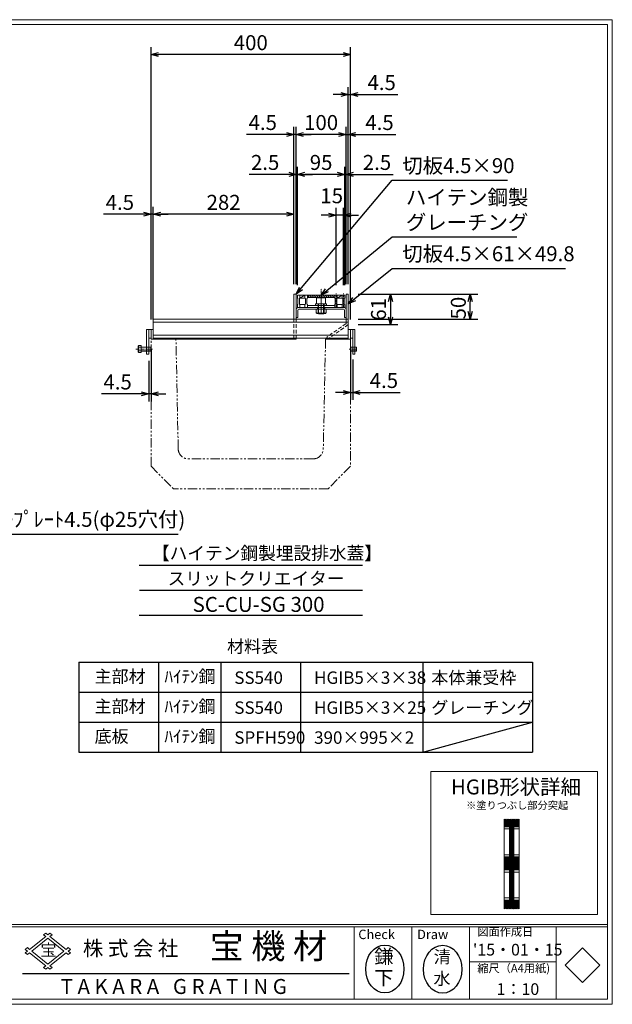
# Model space of a CAD drawing. Units: millimetres. Extents: x 24613 to 27403, y -30800 to -28826.
# Drawn here: x 26215 to 27403, y -30800 to -28826 of the extents above; entities that cross this region are included whole.
import ezdxf

# ---------------------------------------------------------------- set-up
doc = ezdxf.new("R2010")
doc.units = ezdxf.units.MM
for name, pattern in [('CENTER', [10, 6.25, -1.25, 1.25, -1.25]), ('DASHED', [3.75, 2.5, -1.25]), ('HIDDEN', [9.525, 6.35, -3.175]), ('PHANTOM', [12.5, 6.25, -1.25, 1.25, -1.25, 1.25, -1.25])]:
    doc.linetypes.add(name, pattern=pattern)
for name, color, linetype, lineweight in [('エンボス', 4, 'Continuous', 5), ('中心線', 1, 'CENTER', 9), ('受け枠', 3, 'Continuous', 9), ('寸法線', 2, 'Continuous', 9), ('本体', 7, 'Continuous', 13), ('枠寸法', 31, 'Continuous', 9), ('補助線', 6, 'Continuous', 9)]:
    doc.layers.add(name, color=color, linetype=linetype, lineweight=lineweight)
doc.layers.add('外枠', color=7, linetype='Continuous')
doc.dimstyles.new('ISO-25', dxfattribs={"dimscale": 10, "dimtxt": 3, "dimasz": 1.5, "dimexe": 1.5, "dimexo": 2, "dimgap": 0.5, "dimtad": 1, "dimdsep": 46, "dimtxsty": 'Standard', "dimblk": 'OPEN30', "dimcen": 2.5, "dimadec": 0, "dimazin": 0, "dimtfac": 1, "dimtmove": 0, "dimatfit": 0, "dimldrblk": 'OPEN30', "dimfxl": 1, "dimarcsym": 0})
pattern_1 = [(45, (-292.3178, -97.7998), (-1.122532, 1.122532), [])]

# ---------------------------------------------------------------- blocks, each defined once
blk = doc.blocks.new('_Open30')
at = {"color": 0, "linetype": 'ByBlock', "lineweight": -2}
for p, q in [((-1, 0.27), (0, 0)), ((0, 0), (-1, -0.27)), ((0, 0), (-1, 0))]:
    blk.add_line(p, q, dxfattribs=at)
blk = doc.blocks.new('*D176')
at = {"layer": 'Defpoints', "color": 0, "ltscale": 3}
for p in [(26873.6, -29376.4), (27118.1, -29376.4), (26873.6, -29426.4)]:
    blk.add_point(p, dxfattribs=at)
at = {"layer": '枠寸法', "color": 0, "lineweight": -2, "ltscale": 3}
for p, q in [((26893.6, -29376.4), (27133.1, -29376.4)), ((27118.1, -29411.4), (27118.1, -29391.4)), ((26893.6, -29426.4), (27133.1, -29426.4))]:
    blk.add_line(p, q, dxfattribs=at)
at = {"layer": '枠寸法', "color": 0, "lineweight": -2, "ltscale": 3, "xscale": 15, "yscale": 15, "zscale": 15}
for p, rotation in [((27118.1, -29376.4), 90), ((27118.1, -29426.4), 270)]:
    blk.add_blockref('_Open30', p, dxfattribs=dict(at, rotation=rotation))
at = {"layer": '枠寸法', "color": 0, "ltscale": 3, "insert": (27098.1, -29404.4), "char_height": 30, "attachment_point": 5, "rotation": 90}
blk.add_mtext('50', dxfattribs=at)
blk = doc.blocks.new('*D177')
at = {"layer": 'Defpoints', "color": 0, "ltscale": 3}
for p in [(26873.6, -29056.4), (26869.1, -29376.4), (26873.6, -29376.4)]:
    blk.add_point(p, dxfattribs=at)
at = {"layer": '枠寸法', "color": 0, "lineweight": -2, "ltscale": 3}
for p, q in [((26869.1, -29356.4), (26869.1, -29041.4)), ((26873.6, -29356.4), (26873.6, -29041.4)), ((26854.1, -29056.4), (26839.1, -29056.4)), ((26869.1, -29056.4), (26873.6, -29056.4)), ((26888.6, -29056.4), (26968.7, -29056.4))]:
    blk.add_line(p, q, dxfattribs=at)
at = {"layer": '枠寸法', "color": 0, "lineweight": -2, "ltscale": 3, "xscale": 15, "yscale": 15, "zscale": 15}
blk.add_blockref('_Open30', (26869.1, -29056.4), dxfattribs=at)
at = {"layer": '枠寸法', "color": 0, "lineweight": -2, "ltscale": 3, "xscale": 15, "yscale": 15, "zscale": 15, "rotation": 180}
blk.add_blockref('_Open30', (26873.6, -29056.4), dxfattribs=at)
at = {"layer": '枠寸法', "color": 0, "ltscale": 3, "insert": (26936.2, -29036.4), "char_height": 30, "attachment_point": 5}
blk.add_mtext('4.5', dxfattribs=at)
blk = doc.blocks.new('*D178')
at = {"layer": 'Defpoints', "color": 0, "ltscale": 3}
for p in [(26478.1, -28896.4), (26478.1, -29447.4), (26878.1, -29447.4)]:
    blk.add_point(p, dxfattribs=at)
at = {"layer": '枠寸法', "color": 0, "lineweight": -2, "ltscale": 3}
for p, q in [((26478.1, -29427.4), (26478.1, -28881.4)), ((26878.1, -29427.4), (26878.1, -28881.4)), ((26863.1, -28896.4), (26493.1, -28896.4))]:
    blk.add_line(p, q, dxfattribs=at)
at = {"layer": '枠寸法', "color": 0, "lineweight": -2, "ltscale": 3, "xscale": 15, "yscale": 15, "zscale": 15, "rotation": 180}
blk.add_blockref('_Open30', (26478.1, -28896.4), dxfattribs=at)
at = {"layer": '枠寸法', "color": 0, "lineweight": -2, "ltscale": 3, "xscale": 15, "yscale": 15, "zscale": 15}
blk.add_blockref('_Open30', (26878.1, -28896.4), dxfattribs=at)
at = {"layer": '枠寸法', "color": 0, "ltscale": 3, "insert": (26678.1, -28876.4), "char_height": 30, "attachment_point": 5}
blk.add_mtext('400', dxfattribs=at)
blk = doc.blocks.new('*D171')
at = {"layer": 'Defpoints', "color": 0, "ltscale": 3}
for p in [(26478.1, -29466.4), (26473.6, -29490.4), (26473.6, -29576.4)]:
    blk.add_point(p, dxfattribs=at)
at = {"layer": '枠寸法', "color": 0, "lineweight": -2, "ltscale": 3}
for p, q in [((26478.1, -29486.4), (26478.1, -29591.4)), ((26473.6, -29510.4), (26473.6, -29591.4)), ((26458.6, -29576.4), (26378.6, -29576.4)), ((26478.1, -29576.4), (26473.6, -29576.4)), ((26493.1, -29576.4), (26508.1, -29576.4))]:
    blk.add_line(p, q, dxfattribs=at)
at = {"layer": '枠寸法', "color": 0, "lineweight": -2, "ltscale": 3, "xscale": 15, "yscale": 15, "zscale": 15}
blk.add_blockref('_Open30', (26473.6, -29576.4), dxfattribs=at)
at = {"layer": '枠寸法', "color": 0, "lineweight": -2, "ltscale": 3, "xscale": 15, "yscale": 15, "zscale": 15, "rotation": 180}
blk.add_blockref('_Open30', (26478.1, -29576.4), dxfattribs=at)
at = {"layer": '枠寸法', "color": 0, "ltscale": 3, "insert": (26411.1, -29556.4), "char_height": 30, "attachment_point": 5}
blk.add_mtext('4.5', dxfattribs=at)
blk = doc.blocks.new('*D172')
at = {"layer": 'Defpoints', "color": 0, "ltscale": 3}
for p in [(26878.1, -29468.4), (26882.6, -29487.4), (26882.6, -29573.4)]:
    blk.add_point(p, dxfattribs=at)
at = {"layer": '枠寸法', "color": 0, "lineweight": -2, "ltscale": 3}
for p, q in [((26878.1, -29488.4), (26878.1, -29588.4)), ((26882.6, -29507.4), (26882.6, -29588.4)), ((26863.1, -29573.4), (26848.1, -29573.4)), ((26878.1, -29573.4), (26882.6, -29573.4)), ((26897.6, -29573.4), (26977.5, -29573.4))]:
    blk.add_line(p, q, dxfattribs=at)
at = {"layer": '枠寸法', "color": 0, "lineweight": -2, "ltscale": 3, "xscale": 15, "yscale": 15, "zscale": 15}
blk.add_blockref('_Open30', (26878.1, -29573.4), dxfattribs=at)
at = {"layer": '枠寸法', "color": 0, "lineweight": -2, "ltscale": 3, "xscale": 15, "yscale": 15, "zscale": 15, "rotation": 180}
blk.add_blockref('_Open30', (26882.6, -29573.4), dxfattribs=at)
at = {"layer": '枠寸法', "color": 0, "ltscale": 3, "insert": (26945, -29553.4), "char_height": 30, "attachment_point": 5}
blk.add_mtext('4.5', dxfattribs=at)
blk = doc.blocks.new('*D164')
at = {"layer": 'Defpoints', "color": 0, "ltscale": 3}
for p in [(26482.6, -29216.4), (26764.6, -29376.4), (26482.6, -29426.4)]:
    blk.add_point(p, dxfattribs=at)
at = {"layer": '枠寸法', "color": 0, "lineweight": -2, "ltscale": 3}
for p, q in [((26482.6, -29406.4), (26482.6, -29201.4)), ((26764.6, -29356.4), (26764.6, -29201.4)), ((26749.6, -29216.4), (26497.6, -29216.4))]:
    blk.add_line(p, q, dxfattribs=at)
at = {"layer": '枠寸法', "color": 0, "lineweight": -2, "ltscale": 3, "xscale": 15, "yscale": 15, "zscale": 15, "rotation": 180}
blk.add_blockref('_Open30', (26482.6, -29216.4), dxfattribs=at)
at = {"layer": '枠寸法', "color": 0, "lineweight": -2, "ltscale": 3, "xscale": 15, "yscale": 15, "zscale": 15}
blk.add_blockref('_Open30', (26764.6, -29216.4), dxfattribs=at)
at = {"layer": '枠寸法', "color": 0, "ltscale": 3, "insert": (26623.6, -29196.4), "char_height": 30, "attachment_point": 5}
blk.add_mtext('282', dxfattribs=at)
blk = doc.blocks.new('*D165')
at = {"layer": 'Defpoints', "color": 0, "ltscale": 3}
for p in [(26878.1, -28976.4), (26873.6, -29376.4), (26878.1, -29447.4)]:
    blk.add_point(p, dxfattribs=at)
at = {"layer": '枠寸法', "color": 0, "lineweight": -2, "ltscale": 3}
for p, q in [((26873.6, -29356.4), (26873.6, -28961.4)), ((26878.1, -29427.4), (26878.1, -28961.4)), ((26858.6, -28976.4), (26843.6, -28976.4)), ((26873.6, -28976.4), (26878.1, -28976.4)), ((26893.1, -28976.4), (26973, -28976.4))]:
    blk.add_line(p, q, dxfattribs=at)
at = {"layer": '枠寸法', "color": 0, "lineweight": -2, "ltscale": 3, "xscale": 15, "yscale": 15, "zscale": 15}
blk.add_blockref('_Open30', (26873.6, -28976.4), dxfattribs=at)
at = {"layer": '枠寸法', "color": 0, "lineweight": -2, "ltscale": 3, "xscale": 15, "yscale": 15, "zscale": 15, "rotation": 180}
blk.add_blockref('_Open30', (26878.1, -28976.4), dxfattribs=at)
at = {"layer": '枠寸法', "color": 0, "ltscale": 3, "insert": (26940.5, -28956.4), "char_height": 30, "attachment_point": 5}
blk.add_mtext('4.5', dxfattribs=at)
blk = doc.blocks.new('清水')
at = {"layer": '外枠', "linetype": 'Continuous'}
blk.add_ellipse((62, -85), major_axis=(0, -48.1), ratio=0.8, dxfattribs=at)
at = {"layer": '外枠', "linetype": 'Continuous', "char_height": 25, "attachment_point": 1}
for s, insert, width in [('{\\fHG正楷書体-PRO|b0|i0|c128|p65;清}', (44, -47.7), 37.861), ('{\\fHG正楷書体-PRO|b0|i0|c128|p65;水}', (43.6, -91.3), 38.034)]:
    blk.add_mtext(s, dxfattribs=dict(at, insert=insert, width=width))
blk = doc.blocks.new('鎌下')
at = {"layer": '外枠', "linetype": 'Continuous'}
blk.add_ellipse((61.7, -84.6), major_axis=(0, -47.9), ratio=0.8, dxfattribs=at)
at = {"layer": '外枠', "linetype": 'Continuous', "char_height": 28.175, "width": 43.853, "attachment_point": 1}
for s, insert in [('{\\fHGSeikaishotaiPRO|b0|i0|c128|p65;鎌}', (40.6, -45.6)), ('{\\fHGSeikaishotaiPRO|b0|i0|c128|p65;下}', (40.6, -88.1))]:
    blk.add_mtext(s, dxfattribs=dict(at, insert=insert))
blk = doc.blocks.new('*D208')
at = {"layer": 'Defpoints', "color": 0, "ltscale": 3}
for p in [(26764.6, -29056.4), (26764.6, -29376.4), (26769.1, -29376.4)]:
    blk.add_point(p, dxfattribs=at)
at = {"layer": '枠寸法', "color": 0, "lineweight": -2, "ltscale": 3}
for p, q in [((26764.6, -29356.4), (26764.6, -29041.4)), ((26769.1, -29356.4), (26769.1, -29041.4)), ((26749.6, -29056.4), (26669.6, -29056.4)), ((26769.1, -29056.4), (26764.6, -29056.4)), ((26784.1, -29056.4), (26799.1, -29056.4))]:
    blk.add_line(p, q, dxfattribs=at)
at = {"layer": '枠寸法', "color": 0, "lineweight": -2, "ltscale": 3, "xscale": 15, "yscale": 15, "zscale": 15}
blk.add_blockref('_Open30', (26764.6, -29056.4), dxfattribs=at)
at = {"layer": '枠寸法', "color": 0, "lineweight": -2, "ltscale": 3, "xscale": 15, "yscale": 15, "zscale": 15, "rotation": 180}
blk.add_blockref('_Open30', (26769.1, -29056.4), dxfattribs=at)
at = {"layer": '枠寸法', "color": 0, "ltscale": 3, "insert": (26702.1, -29036.4), "char_height": 30, "attachment_point": 5}
blk.add_mtext('4.5', dxfattribs=at)
blk = doc.blocks.new('*D212')
at = {"layer": 'Defpoints', "color": 0, "ltscale": 3}
for p in [(26769.1, -29056.4), (26769.1, -29376.4), (26869.1, -29376.4)]:
    blk.add_point(p, dxfattribs=at)
at = {"layer": '枠寸法', "color": 0, "lineweight": -2, "ltscale": 3}
for p, q in [((26769.1, -29356.4), (26769.1, -29041.4)), ((26869.1, -29356.4), (26869.1, -29041.4)), ((26854.1, -29056.4), (26784.1, -29056.4))]:
    blk.add_line(p, q, dxfattribs=at)
at = {"layer": '枠寸法', "color": 0, "lineweight": -2, "ltscale": 3, "xscale": 15, "yscale": 15, "zscale": 15, "rotation": 180}
blk.add_blockref('_Open30', (26769.1, -29056.4), dxfattribs=at)
at = {"layer": '枠寸法', "color": 0, "lineweight": -2, "ltscale": 3, "xscale": 15, "yscale": 15, "zscale": 15}
blk.add_blockref('_Open30', (26869.1, -29056.4), dxfattribs=at)
at = {"layer": '枠寸法', "color": 0, "ltscale": 3, "insert": (26819.1, -29036.4), "char_height": 30, "attachment_point": 5}
blk.add_mtext('100', dxfattribs=at)
blk = doc.blocks.new('*D209')
at = {"layer": 'Defpoints', "color": 0, "linetype": 'Continuous'}
for p in [(26771.6, -29136.4), (26771.6, -29378.4), (26866.6, -29378.4)]:
    blk.add_point(p, dxfattribs=at)
at = {"layer": '寸法線', "color": 0, "linetype": 'Continuous', "lineweight": -2}
for p, q in [((26771.6, -29358.4), (26771.6, -29121.4)), ((26866.6, -29358.4), (26866.6, -29121.4)), ((26851.6, -29136.4), (26786.6, -29136.4))]:
    blk.add_line(p, q, dxfattribs=at)
at = {"layer": '寸法線', "color": 0, "linetype": 'Continuous', "lineweight": -2, "xscale": 15, "yscale": 15, "zscale": 15, "rotation": 180}
blk.add_blockref('_Open30', (26771.6, -29136.4), dxfattribs=at)
at = {"layer": '寸法線', "color": 0, "linetype": 'Continuous', "lineweight": -2, "xscale": 15, "yscale": 15, "zscale": 15}
blk.add_blockref('_Open30', (26866.6, -29136.4), dxfattribs=at)
at = {"layer": '寸法線', "color": 0, "linetype": 'Continuous', "insert": (26819.1, -29116.4), "char_height": 30, "attachment_point": 5}
blk.add_mtext('95', dxfattribs=at)
blk = doc.blocks.new('*D210')
at = {"layer": 'Defpoints', "color": 0, "linetype": 'Continuous'}
for p in [(26849.1, -29218.4), (26849.1, -29378.4), (26864.1, -29378.4)]:
    blk.add_point(p, dxfattribs=at)
at = {"layer": '寸法線', "color": 0, "linetype": 'Continuous', "lineweight": -2}
for p, q in [((26849.1, -29358.4), (26849.1, -29203.4)), ((26864.1, -29358.4), (26864.1, -29203.4)), ((26834.1, -29218.4), (26819.1, -29218.4)), ((26864.1, -29218.4), (26849.1, -29218.4)), ((26879.1, -29218.4), (26894.1, -29218.4))]:
    blk.add_line(p, q, dxfattribs=at)
at = {"layer": '寸法線', "color": 0, "linetype": 'Continuous', "lineweight": -2, "xscale": 15, "yscale": 15, "zscale": 15}
blk.add_blockref('_Open30', (26849.1, -29218.4), dxfattribs=at)
at = {"layer": '寸法線', "color": 0, "linetype": 'Continuous', "lineweight": -2, "xscale": 15, "yscale": 15, "zscale": 15, "rotation": 180}
blk.add_blockref('_Open30', (26864.1, -29218.4), dxfattribs=at)
at = {"layer": '寸法線', "color": 0, "linetype": 'Continuous', "insert": (26840.3, -29183.2), "char_height": 30, "attachment_point": 5}
blk.add_mtext('15', dxfattribs=at)
blk = doc.blocks.new('*D211')
at = {"layer": 'Defpoints', "color": 0, "ltscale": 3}
for p in [(26769.1, -29136.4), (26769.1, -29376.4), (26771.6, -29378.4)]:
    blk.add_point(p, dxfattribs=at)
at = {"layer": '枠寸法', "color": 0, "lineweight": -2, "ltscale": 3}
for p, q in [((26769.1, -29356.4), (26769.1, -29121.4)), ((26771.6, -29358.4), (26771.6, -29121.4)), ((26754.1, -29136.4), (26674.7, -29136.4)), ((26771.6, -29136.4), (26769.1, -29136.4)), ((26786.6, -29136.4), (26801.6, -29136.4))]:
    blk.add_line(p, q, dxfattribs=at)
at = {"layer": '枠寸法', "color": 0, "lineweight": -2, "ltscale": 3, "xscale": 15, "yscale": 15, "zscale": 15}
blk.add_blockref('_Open30', (26769.1, -29136.4), dxfattribs=at)
at = {"layer": '枠寸法', "color": 0, "lineweight": -2, "ltscale": 3, "xscale": 15, "yscale": 15, "zscale": 15, "rotation": 180}
blk.add_blockref('_Open30', (26771.6, -29136.4), dxfattribs=at)
at = {"layer": '枠寸法', "color": 0, "ltscale": 3, "insert": (26706.9, -29116.4), "char_height": 30, "attachment_point": 5}
blk.add_mtext('2.5', dxfattribs=at)
blk = doc.blocks.new('*D214')
at = {"layer": 'Defpoints', "color": 0, "ltscale": 3}
for p in [(26869.1, -29136.4), (26866.6, -29378.4), (26869.1, -29376.4)]:
    blk.add_point(p, dxfattribs=at)
at = {"layer": '枠寸法', "color": 0, "lineweight": -2, "ltscale": 3}
for p, q in [((26866.6, -29358.4), (26866.6, -29121.4)), ((26869.1, -29356.4), (26869.1, -29121.4)), ((26851.6, -29136.4), (26836.6, -29136.4)), ((26866.6, -29136.4), (26869.1, -29136.4)), ((26884.1, -29136.4), (26963.4, -29136.4))]:
    blk.add_line(p, q, dxfattribs=at)
at = {"layer": '枠寸法', "color": 0, "lineweight": -2, "ltscale": 3, "xscale": 15, "yscale": 15, "zscale": 15}
blk.add_blockref('_Open30', (26866.6, -29136.4), dxfattribs=at)
at = {"layer": '枠寸法', "color": 0, "lineweight": -2, "ltscale": 3, "xscale": 15, "yscale": 15, "zscale": 15, "rotation": 180}
blk.add_blockref('_Open30', (26869.1, -29136.4), dxfattribs=at)
at = {"layer": '枠寸法', "color": 0, "ltscale": 3, "insert": (26931.2, -29116.4), "char_height": 30, "attachment_point": 5}
blk.add_mtext('2.5', dxfattribs=at)
blk = doc.blocks.new('HGIB詳細(ﾊｲﾃﾝ)')
at = {"layer": 'エンボス', "linetype": 'Continuous'}
h = blk.add_hatch(dxfattribs=at)
h.set_pattern_fill('ANSI31', color=256, scale=0.5, style=0)
h.set_pattern_definition(pattern_1)
h.paths.add_polyline_path([(-176.9, 191.2), (-187.7, 191.2), (-187.7, 175.7), (-176.9, 175.7)])
h.paths.add_polyline_path([(-157.5, 191.2), (-168.3, 191.2), (-168.3, 175.7), (-157.5, 175.7)])
h.paths.add_polyline_path([(-157.5, 115.2), (-168.3, 115.2), (-168.3, 89.3), (-157.5, 89.3)])
h.paths.add_polyline_path([(-176.9, 115.2), (-187.7, 115.2), (-187.7, 89.3), (-176.9, 89.3)])
h.paths.add_polyline_path([(-176.9, 28.8), (-187.7, 28.8), (-187.7, 11.2), (-176.9, 11.2)])
h.paths.add_polyline_path([(-157.5, 28.8), (-168.3, 28.8), (-168.3, 11.2), (-157.5, 11.2)])
h = blk.add_hatch(dxfattribs=at)
h.set_pattern_fill('ANSI31', color=256, scale=0.5, style=0)
h.set_pattern_definition(pattern_1)
h.paths.add_polyline_path([(-168.3, 191.2), (-176.9, 191.2), (-176.9, 11.2), (-168.3, 11.2)])
at = {"layer": 'エンボス', "lineweight": 0}
for p, q in [((-187.7, 191.2), (-187.7, 11.2)), ((-157.5, 191.2), (-157.5, 11.2))]:
    blk.add_line(p, q, dxfattribs=at)
at = {"layer": 'エンボス', "linetype": 'Continuous'}
for p, q in [((-176.9, 191.2), (-176.9, 11.2)), ((-168.3, 191.2), (-168.3, 11.2)), ((-187.7, 175.7), (-176.9, 175.7)), ((-187.7, 171.4), (-176.9, 171.4)), ((-168.3, 175.7), (-157.5, 175.7)), ((-168.3, 171.4), (-157.5, 171.4)), ((-187.7, 119.5), (-176.9, 119.5)), ((-168.3, 119.5), (-157.5, 119.5)), ((-187.7, 115.2), (-176.9, 115.2)), ((-168.3, 115.2), (-157.5, 115.2)), ((-187.7, 89.3), (-176.9, 89.3)), ((-187.7, 85), (-176.9, 85)), ((-168.3, 89.3), (-157.5, 89.3)), ((-168.3, 85), (-157.5, 85)), ((-187.7, 33.1), (-176.9, 33.1)), ((-187.7, 28.8), (-176.9, 28.8)), ((-168.3, 33.1), (-157.5, 33.1)), ((-168.3, 28.8), (-157.5, 28.8))]:
    blk.add_line(p, q, dxfattribs=at)
blk.add_lwpolyline([(-334.3, 286.2), (0, 286.2), (0, 0), (-334.3, 0)], close=True, dxfattribs=at)
blk.add_text('HGIB形状詳細', height=30, dxfattribs=at).set_placement((-294.1, 240.5))
at = {"layer": 'エンボス', "linetype": 'Continuous', "insert": (-263.8, 226.3), "char_height": 15, "width": 256.247, "attachment_point": 1}
blk.add_mtext('※塗りつぶし部分突起', dxfattribs=at)
blk = doc.blocks.new('*D336')
at = {"layer": 'Defpoints', "color": 0, "ltscale": 3}
for p in [(26873.6, -29376.4), (26873.6, -29437.4), (26958.1, -29437.4)]:
    blk.add_point(p, dxfattribs=at)
at = {"layer": '受け枠', "color": 0, "lineweight": -2, "ltscale": 3}
for p, q in [((26893.6, -29376.4), (26973.1, -29376.4)), ((26958.1, -29391.4), (26958.1, -29422.4)), ((26893.6, -29437.4), (26973.1, -29437.4))]:
    blk.add_line(p, q, dxfattribs=at)
at = {"layer": '受け枠', "color": 0, "lineweight": -2, "ltscale": 3, "xscale": 15, "yscale": 15, "zscale": 15}
for p, rotation in [((26958.1, -29376.4), 90), ((26958.1, -29437.4), 270)]:
    blk.add_blockref('_Open30', p, dxfattribs=dict(at, rotation=rotation))
at = {"layer": '受け枠', "color": 0, "ltscale": 3, "insert": (26938.1, -29406.9), "char_height": 30, "attachment_point": 5, "rotation": 90}
blk.add_mtext('61', dxfattribs=at)
blk = doc.blocks.new('*D346')
at = {"layer": 'Defpoints', "color": 0, "ltscale": 3}
for p in [(26478.1, -29216.4), (26478.1, -29447.4), (26482.6, -29447.4)]:
    blk.add_point(p, dxfattribs=at)
at = {"layer": '寸法線', "color": 0, "lineweight": -2, "ltscale": 3}
for p, q in [((26478.1, -29427.4), (26478.1, -29201.4)), ((26482.6, -29427.4), (26482.6, -29201.4)), ((26463.1, -29216.4), (26383.1, -29216.4)), ((26482.6, -29216.4), (26478.1, -29216.4)), ((26497.6, -29216.4), (26512.6, -29216.4))]:
    blk.add_line(p, q, dxfattribs=at)
at = {"layer": '寸法線', "color": 0, "lineweight": -2, "ltscale": 3, "xscale": 15, "yscale": 15, "zscale": 15}
blk.add_blockref('_Open30', (26478.1, -29216.4), dxfattribs=at)
at = {"layer": '寸法線', "color": 0, "lineweight": -2, "ltscale": 3, "xscale": 15, "yscale": 15, "zscale": 15, "rotation": 180}
blk.add_blockref('_Open30', (26482.6, -29216.4), dxfattribs=at)
at = {"layer": '寸法線', "color": 0, "ltscale": 3, "insert": (26415.6, -29196.4), "char_height": 30, "attachment_point": 5}
blk.add_mtext('4.5', dxfattribs=at)

msp = doc.modelspace()

# ---------------------------------------------------------------- hatches: boundary and pattern name
at = {"layer": '寸法線', "ltscale": 3}
h = msp.add_hatch(dxfattribs=at)
h.set_pattern_fill('ANSI31', color=256, angle=-90, style=0)
h.set_pattern_definition([(315, (22086.9313, -35194.5524), (2.245064, 2.245064), [])])
h.paths.add_polyline_path([(26819.051, -29382.945), (26819.051, -29378.445), (26791.551, -29378.445), (26791.551, -29382.945)])
h.paths.add_polyline_path([(26819.051, -29378.445), (26819.051, -29382.945), (26846.551, -29382.945), (26846.551, -29378.445)])

# ---------------------------------------------------------------- linework, layer by layer
at = {"layer": '中心線', "linetype": 'CENTER'}
for p, q in [((26819.051, -29415.452), (26819.051, -29365.082)), ((26849.051, -29403.445), (26849.051, -29374.954)), ((26864.051, -29403.445), (26864.051, -29374.954))]:
    msp.add_line(p, q, dxfattribs=at)
at = {"layer": '受け枠', "ltscale": 3}
for p, q in [((26764.551, -29376.445), (26769.051, -29376.445)), ((26764.551, -29376.445), (26764.551, -29425.445)), ((26769.051, -29376.445), (26769.051, -29425.445)), ((26873.551, -29376.445), (26869.051, -29376.445)), ((26869.051, -29376.445), (26869.051, -29435.387)), ((26873.551, -29376.445), (26873.551, -29437.445)), ((26830.051, -29395.745), (26808.051, -29395.745)), ((26808.051, -29395.745), (26808.051, -29398.945)), ((26830.051, -29398.945), (26808.051, -29398.945)), ((26828.051, -29383.745), (26810.051, -29383.745)), ((26810.051, -29383.745), (26810.051, -29395.745)), ((26813.051, -29395.745), (26813.051, -29414.845)), ((26813.951, -29395.745), (26813.951, -29415.745)), ((26824.151, -29395.745), (26824.151, -29415.745)), ((26825.051, -29395.745), (26825.051, -29414.845)), ((26828.051, -29383.745), (26828.051, -29395.745)), ((26830.051, -29395.745), (26830.051, -29398.945)), ((26829.176, -29406.645), (26808.926, -29406.645)), ((26825.051, -29414.845), (26813.051, -29414.845)), ((26813.051, -29414.845), (26813.951, -29415.745)), ((26824.151, -29415.745), (26813.951, -29415.745)), ((26825.051, -29414.845), (26824.151, -29415.745)), ((26469.051, -29496.445), (26469.051, -29447.445)), ((26469.051, -29447.445), (26478.051, -29447.445)), ((26473.551, -29496.445), (26473.551, -29447.445)), ((26878.051, -29447.445), (26887.051, -29447.445)), ((26882.551, -29496.445), (26882.551, -29447.445)), ((26887.051, -29496.445), (26887.051, -29447.445)), ((26478.051, -29464.445), (26473.551, -29464.445)), ((26764.551, -29464.445), (26769.051, -29464.445)), ((26764.551, -29466.445), (26769.051, -29466.445)), ((26878.051, -29464.445), (26882.551, -29464.445)), ((26458.051, -29482.445), (26477.551, -29482.445)), ((26458.051, -29482.945), (26478.051, -29482.945)), ((26458.051, -29489.945), (26478.051, -29489.945)), ((26458.051, -29490.445), (26477.551, -29490.445)), ((26469.051, -29496.445), (26473.551, -29496.445)), ((26477.551, -29482.445), (26478.051, -29482.945)), ((26478.051, -29489.945), (26477.551, -29490.445)), ((26878.551, -29482.445), (26878.051, -29482.945)), ((26890.051, -29482.945), (26878.051, -29482.945)), ((26890.051, -29489.945), (26878.051, -29489.945)), ((26878.051, -29489.945), (26878.551, -29490.445)), ((26890.051, -29482.445), (26878.551, -29482.445)), ((26890.051, -29490.445), (26878.551, -29490.445)), ((26887.051, -29496.445), (26882.551, -29496.445))]:
    msp.add_line(p, q, dxfattribs=at)
at = {"layer": '受け枠', "color": 2, "linetype": 'CENTER'}
msp.add_line((26819.051, -29385.707), (26819.051, -29415.745), dxfattribs=at)
at = {"layer": '受け枠'}
for p, q in [((26808.926, -29413.492), (26808.926, -29406.645)), ((26810.484, -29415.05), (26827.618, -29415.05)), ((26813.794, -29413.492), (26813.794, -29406.645)), ((26824.308, -29413.492), (26824.308, -29406.645)), ((26829.176, -29413.492), (26829.176, -29406.645)), ((26453.486, -29479.695), (26458.051, -29479.695)), ((26458.051, -29479.695), (26458.051, -29493.195)), ((26469.051, -29479.695), (26469.051, -29493.195)), ((26887.051, -29479.695), (26887.051, -29493.195)), ((26452.448, -29480.734), (26452.448, -29492.157)), ((26453.486, -29482.94), (26458.051, -29482.94)), ((26453.486, -29489.95), (26458.051, -29489.95)), ((26453.486, -29493.195), (26458.051, -29493.195)), ((26464.486, -29482.94), (26469.051, -29482.94)), ((26464.486, -29489.95), (26469.051, -29489.95)), ((26477.551, -29482.445), (26477.551, -29490.445)), ((26478.051, -29482.945), (26478.051, -29489.945)), ((26878.051, -29482.945), (26878.051, -29489.945)), ((26878.551, -29482.445), (26878.551, -29490.445)), ((26890.051, -29482.445), (26890.051, -29490.445))]:
    msp.add_line(p, q, dxfattribs=at)
at = {"layer": '受け枠', "color": 2, "linetype": 'HIDDEN'}
for p, q in [((26811.551, -29403.445), (26811.551, -29406.645)), ((26826.551, -29403.445), (26826.551, -29406.645))]:
    msp.add_line(p, q, dxfattribs=at)
at = {"layer": '受け枠', "linetype": 'DASHED', "ltscale": 3}
for p, q in [((26764.551, -29425.445), (26764.551, -29466.445)), ((26769.051, -29425.445), (26769.051, -29466.445)), ((26869.051, -29435.387), (26830.458, -29462.793)), ((26873.551, -29437.445), (26833.051, -29466.445)), ((26833.051, -29466.445), (26830.458, -29462.793))]:
    msp.add_line(p, q, dxfattribs=at)
at = {"layer": '受け枠', "color": 21, "ltscale": 3}
for p, q in [((26482.551, -29464.445), (26764.551, -29464.445)), ((26482.551, -29464.445), (26482.551, -29466.445)), ((26482.551, -29466.445), (26764.551, -29466.445)), ((26764.551, -29464.445), (26764.551, -29466.445))]:
    msp.add_line(p, q, dxfattribs=at)
at = {"layer": '受け枠', "color": 1, "linetype": 'CENTER'}
for p, q in [((26447.377, -29486.445), (26481.029, -29486.445)), ((26890.051, -29486.445), (26875.073, -29486.445))]:
    msp.add_line(p, q, dxfattribs=at)
at = {"layer": '受け枠'}
for centre, radius, start, end in [((26810.484, -29413.492), 1.558, 180, 270), ((26827.618, -29413.492), 1.558, 270, 0), ((26453.486, -29480.734), 1.038, 90, 180), ((26453.486, -29492.157), 1.038, 180, 270)]:
    msp.add_arc(centre, radius, start, end, dxfattribs=at)
at = {"layer": '受け枠', "ltscale": 3}
for centre, radius, start, end in [((26819.051, -29403.989), 10.861, 241.049544, 298.950456), ((26459.822, -29486.445), 7.241, 151.049544, 208.950456)]:
    msp.add_arc(centre, radius, start, end, dxfattribs=at)
for points in [[(26810.484, -29414.553), (26810.013, -29414.468), (26809.231, -29414.187), (26808.926, -29413.492)], [(26813.794, -29413.492), (26812.731, -29414.194), (26811.582, -29414.625), (26810.484, -29414.553)], [(26824.308, -29413.492), (26825.371, -29414.194), (26826.52, -29414.625), (26827.618, -29414.553)], [(26827.618, -29414.553), (26828.089, -29414.468), (26828.871, -29414.187), (26829.176, -29413.492)], [(26452.779, -29480.734), (26452.836, -29480.42), (26453.023, -29479.898), (26453.486, -29479.695)], [(26453.486, -29482.94), (26453.019, -29482.232), (26452.732, -29481.466), (26452.779, -29480.734)], [(26453.486, -29489.95), (26453.019, -29490.658), (26452.732, -29491.425), (26452.779, -29492.157)], [(26452.779, -29492.157), (26452.836, -29492.47), (26453.023, -29492.992), (26453.486, -29493.195)]]:
    msp.add_open_spline(points, degree=3, dxfattribs=at)
at = {"layer": '外枠', "lineweight": 9, "ltscale": 80}
for p, q in [((27402.965, -28826.445), (24613.454, -28826.445)), ((27402.965, -30799.714), (27402.965, -28826.445)), ((24613.454, -30799.714), (27402.965, -30799.714))]:
    msp.add_line(p, q, dxfattribs=at)
at = {"layer": '外枠', "lineweight": 9, "ltscale": 100}
for p, q in [((24623.454, -28835.837), (27393.574, -28835.837)), ((27393.574, -28835.837), (27393.574, -30789.714)), ((24623.454, -30789.714), (27393.574, -30789.714))]:
    msp.add_line(p, q, dxfattribs=at)
at = {"layer": '外枠', "ltscale": 3}
for p, q in [((26454.334, -29919.812), (26901.769, -29919.812)), ((26454.732, -29969.812), (26901.769, -29969.812)), ((26454.334, -30019.812), (26901.769, -30019.812)), ((26333.051, -30114.263), (26333.051, -30294.263)), ((26333.051, -30114.263), (27243.051, -30114.263)), ((26493.051, -30114.263), (26493.051, -30294.263)), ((26618.051, -30114.263), (26618.051, -30294.263)), ((26778.051, -30114.263), (26778.051, -30294.263)), ((27023.051, -30114.263), (27023.051, -30294.263)), ((27243.051, -30114.263), (27243.051, -30294.263)), ((26333.051, -30174.263), (27243.051, -30174.263)), ((26333.051, -30234.263), (27243.051, -30234.263)), ((27023.051, -30294.263), (27243.051, -30234.263)), ((26333.051, -30294.263), (27243.051, -30294.263)), ((26220.526, -30738.044), (26875.627, -30738.044))]:
    msp.add_line(p, q, dxfattribs=at)
at = {"layer": '外枠', "linetype": 'Continuous', "lineweight": 9, "ltscale": 100}
for p, q in [((24623.454, -30639.619), (27393.574, -30639.619)), ((24623.454, -30644.315), (27393.574, -30644.315)), ((26885.185, -30644.315), (26885.185, -30789.714)), ((27000.839, -30644.315), (27000.839, -30789.714)), ((27116.494, -30644.315), (27116.494, -30789.714)), ((27290.116, -30644.315), (27290.116, -30789.714)), ((26266.89, -30663.753), (26234.546, -30689.629)), ((26266.89, -30656.851), (26262.577, -30660.302)), ((26262.577, -30660.302), (26266.89, -30663.753)), ((26266.89, -30656.851), (26271.204, -30660.302)), ((26275.518, -30656.851), (26271.204, -30660.302)), ((26275.518, -30656.851), (26279.832, -30660.302)), ((26279.832, -30660.302), (26275.518, -30663.753)), ((26275.518, -30663.753), (26307.863, -30689.629)), ((26271.204, -30667.204), (26238.859, -30693.08)), ((26271.204, -30667.204), (26303.549, -30693.08)), ((26230.232, -30686.178), (26225.918, -30689.629)), ((26230.232, -30693.08), (26225.918, -30689.629)), ((26230.232, -30693.08), (26225.918, -30696.531)), ((26230.232, -30699.982), (26225.918, -30696.531)), ((26234.546, -30689.629), (26230.232, -30686.178)), ((26234.546, -30696.531), (26230.232, -30699.982)), ((26266.89, -30722.407), (26234.546, -30696.531)), ((26271.204, -30718.956), (26238.859, -30693.08)), ((26303.549, -30693.08), (26271.204, -30718.956)), ((26307.863, -30696.531), (26275.518, -30722.407)), ((26312.177, -30686.178), (26307.863, -30689.629)), ((26307.863, -30696.531), (26312.177, -30699.982)), ((26312.177, -30686.178), (26316.49, -30689.629)), ((26316.49, -30689.629), (26312.177, -30693.08)), ((26312.177, -30693.08), (26316.49, -30696.531)), ((26316.49, -30696.531), (26312.177, -30699.982)), ((27343.094, -30686.253), (27308.229, -30721.117)), ((27377.958, -30721.117), (27343.094, -30686.253)), ((26266.89, -30722.407), (26262.577, -30725.858)), ((26279.832, -30725.858), (26275.518, -30722.407)), ((27290.116, -30714.667), (27116.494, -30714.667)), ((27308.229, -30721.117), (27343.094, -30755.981)), ((27343.094, -30755.981), (27377.958, -30721.117)), ((26266.89, -30729.309), (26262.577, -30725.858)), ((26271.204, -30725.858), (26266.89, -30729.309)), ((26275.518, -30729.309), (26271.204, -30725.858)), ((26279.832, -30725.858), (26275.518, -30729.309))]:
    msp.add_line(p, q, dxfattribs=at)
at = {"layer": '寸法線', "ltscale": 3}
for p, q in [((26772.251, -29408.645), (26772.251, -29423.445)), ((26865.051, -29403.445), (26773.051, -29403.445)), ((26863.851, -29406.645), (26774.251, -29406.645)), ((26865.851, -29408.645), (26865.851, -29423.445)), ((26772.251, -29423.445), (26769.051, -29423.445)), ((26865.851, -29423.445), (26869.051, -29423.445))]:
    msp.add_line(p, q, dxfattribs=at)
for centre, radius, start, end in [((26773.051, -29407.445), 4, 90, 180), ((26774.251, -29408.645), 2, 90, 180), ((26863.851, -29408.645), 2, 0, 90), ((26865.051, -29407.445), 4, 0, 90)]:
    msp.add_arc(centre, radius, start, end, dxfattribs=at)
at = {"layer": '本体'}
for p, q in [((26771.551, -29378.445), (26771.551, -29384.445)), ((26786.551, -29378.445), (26786.551, -29384.445)), ((26846.551, -29378.445), (26846.551, -29384.445)), ((26861.551, -29378.445), (26861.551, -29384.445)), ((26771.551, -29384.445), (26772.551, -29385.445)), ((26771.551, -29397.445), (26772.551, -29396.445)), ((26771.551, -29403.445), (26771.551, -29397.445)), ((26772.551, -29385.445), (26772.551, -29396.445)), ((26776.551, -29384.445), (26775.551, -29385.445)), ((26775.551, -29385.445), (26775.551, -29396.445)), ((26776.551, -29397.445), (26775.551, -29396.445)), ((26776.551, -29403.445), (26776.551, -29397.445)), ((26786.551, -29384.445), (26787.551, -29385.445)), ((26786.551, -29397.445), (26787.551, -29396.445)), ((26786.551, -29403.445), (26786.551, -29397.445)), ((26787.551, -29385.445), (26787.551, -29396.445)), ((26791.551, -29384.445), (26790.551, -29385.445)), ((26790.551, -29385.445), (26790.551, -29396.445)), ((26791.551, -29397.445), (26790.551, -29396.445)), ((26791.551, -29403.445), (26791.551, -29397.445)), ((26846.551, -29384.445), (26847.551, -29385.445)), ((26846.551, -29397.445), (26847.551, -29396.445)), ((26846.551, -29403.445), (26846.551, -29397.445)), ((26847.551, -29385.445), (26847.551, -29396.445)), ((26851.551, -29384.445), (26850.551, -29385.445)), ((26850.551, -29385.445), (26850.551, -29396.445)), ((26851.551, -29397.445), (26850.551, -29396.445)), ((26851.551, -29403.445), (26851.551, -29397.445)), ((26861.551, -29384.445), (26862.551, -29385.445)), ((26861.551, -29397.445), (26862.551, -29396.445)), ((26861.551, -29403.445), (26861.551, -29397.445)), ((26862.551, -29385.445), (26862.551, -29396.445)), ((26866.551, -29384.445), (26865.551, -29385.445)), ((26865.551, -29385.445), (26865.551, -29396.445)), ((26866.551, -29397.445), (26865.551, -29396.445)), ((26866.551, -29403.445), (26866.551, -29397.445)), ((26771.551, -29403.445), (26776.551, -29403.445)), ((26786.551, -29403.445), (26791.551, -29403.445)), ((26846.551, -29403.445), (26851.551, -29403.445)), ((26861.551, -29403.445), (26866.551, -29403.445))]:
    msp.add_line(p, q, dxfattribs=at)
at = {"layer": '本体', "linetype": 'Continuous'}
for p, q in [((26771.551, -29378.445), (26791.551, -29378.445)), ((26776.551, -29384.445), (26786.551, -29378.445)), ((26776.551, -29378.445), (26776.551, -29384.445)), ((26791.551, -29378.445), (26791.551, -29384.445)), ((26846.551, -29378.445), (26866.551, -29378.445)), ((26851.551, -29384.445), (26861.551, -29378.445)), ((26851.551, -29378.445), (26851.551, -29384.445)), ((26866.551, -29378.445), (26866.551, -29384.445)), ((26776.551, -29384.445), (26786.551, -29384.445)), ((26776.551, -29397.445), (26786.551, -29397.445)), ((26851.551, -29384.445), (26861.551, -29384.445)), ((26851.551, -29397.445), (26861.551, -29397.445))]:
    msp.add_line(p, q, dxfattribs=at)
at = {"layer": '本体', "ltscale": 3}
for p, q in [((26846.551, -29378.445), (26791.551, -29378.445)), ((26846.551, -29382.945), (26791.551, -29382.945)), ((26846.551, -29398.945), (26791.551, -29398.945)), ((26846.551, -29403.445), (26791.551, -29403.445)), ((26482.551, -29426.445), (26873.551, -29426.445)), ((26482.551, -29464.445), (26482.551, -29426.445)), ((26482.551, -29432.445), (26873.551, -29432.445)), ((26873.551, -29466.445), (26873.551, -29426.445)), ((26478.051, -29466.445), (26478.051, -29447.445)), ((26482.551, -29447.445), (26478.051, -29447.445)), ((26482.551, -29458.445), (26873.551, -29458.445)), ((26873.551, -29447.445), (26878.051, -29447.445)), ((26878.051, -29466.445), (26878.051, -29447.445)), ((26482.551, -29464.445), (26873.551, -29464.445)), ((26873.551, -29466.445), (26878.051, -29466.445))]:
    msp.add_line(p, q, dxfattribs=at)
at = {"layer": '本体', "linetype": 'PHANTOM', "ltscale": 3}
msp.add_line((26482.551, -29466.445), (26478.051, -29466.445), dxfattribs=at)
at = {"layer": '補助線', "linetype": 'PHANTOM', "ltscale": 3}
for p, q in [((26478.051, -29466.445), (26528.051, -29466.445)), ((26478.051, -29721.445), (26478.051, -29466.445)), ((26532.643, -29686.862), (26528.051, -29466.445)), ((26828.051, -29466.445), (26823.459, -29686.862)), ((26828.051, -29466.445), (26878.051, -29466.445)), ((26878.051, -29466.445), (26878.051, -29721.445)), ((26803.464, -29706.445), (26552.639, -29706.445)), ((26478.051, -29721.445), (26523.051, -29766.445)), ((26878.051, -29721.445), (26833.051, -29766.445)), ((26833.051, -29766.445), (26523.051, -29766.445))]:
    msp.add_line(p, q, dxfattribs=at)
at = {"layer": '補助線', "ltscale": 3}
msp.add_line((26846.051, -29466.445), (26878.051, -29466.445), dxfattribs=at)
at = {"layer": '補助線', "linetype": 'PHANTOM', "ltscale": 3}
for centre, start, end in [((26552.639, -29686.445), 181.193489, 270), ((26803.464, -29686.445), 270, 358.806511)]:
    msp.add_arc(centre, 20, start, end, dxfattribs=at)

# ---------------------------------------------------------------- block references
at = {"layer": '外枠', "ltscale": 3}
msp.add_blockref('鎌下', (26885.185, -30644.315), dxfattribs=at)
at = {"layer": '寸法線', "ltscale": 3}
msp.add_blockref('清水', (27000.839, -30644.315), dxfattribs=at)
at = {"layer": '本体', "ltscale": 3}
msp.add_blockref('HGIB詳細(ﾊｲﾃﾝ)', (27373.574, -30619.619), dxfattribs=at)

# ---------------------------------------------------------------- texts
at = {"layer": '外枠', "linetype": 'Continuous', "lineweight": 9, "ltscale": 100, "attachment_point": 1}
for s, insert, char_height, width in [('【ハイテン鋼製埋設排水蓋】', (26479.978, -29882.642), 26, 458.68174), ('スリットクリエイター', (26511.333, -29933.517), 26, 375.82849), ('\\A1;SC-CU-SG 300', (26561.531, -29983.276), 30, 299.60319), ('材料表', (26630.436, -30070.123), 25, 1015.1375), ('主部材', (26364.888, -30130.123), 25, 109.29135), ('ﾊｲﾃﾝ鋼', (26505.107, -30130.123), 25, 207.8885), ('本体兼受枠', (27040.076, -30132.598), 25, 237.55655), ('SS540', (26645.076, -30132.598), 25, 100.75961), ('HGIB5×3×38', (26805.076, -30132.598), 25, 237.55655), ('主部材', (26364.888, -30190.123), 25, 109.29135), ('ﾊｲﾃﾝ鋼', (26505.107, -30190.123), 25, 207.8885), ('グレーチング', (27040.076, -30192.598), 25, 237.55655), ('SS540', (26645.076, -30192.598), 25, 100.75961), ('HGIB5×3×25', (26805.076, -30192.598), 25, 237.55655), ('底板', (26364.888, -30250.123), 25, 92.46667), ('ﾊｲﾃﾝ鋼', (26505.107, -30250.123), 25, 207.8885), ('SPFH590', (26645.076, -30252.598), 25, 100.75961), ('390×995×2', (26805.076, -30252.696), 25, 237.55655), ('図面作成日', (27132.352, -30645.984), 16.4352, 274.1381), ('宝 機 材', (26595.701, -30658.183), 50, 269.1378), ('Check', (26893.744, -30650.201), 18.7831, 274.13809), ('Draw', (27011.488, -30650.201), 18.7831, 274.13809), ('{\\fＭＳ ゴシック|b0|i0|c128|p49;宝}', (26256.294, -30678.896), 23.95394, 23.85059), ('株 式 会 社', (26341.475, -30672.547), 30, 282.8297), ("'15・01・15", (27123.439, -30678.494), 23.4788, 274.1381), ('縮尺（A4用紙)', (27132.352, -30719.19), 16.4352, 274.1381), ('T A K A R A   G R A T I N G', (26297.076, -30748.999), 30.00024, 539.48276), ('1：10', (27171.041, -30757.473), 23.4788, 274.1381)]:
    msp.add_mtext(s, dxfattribs=dict(at, insert=insert, char_height=char_height, width=width))
at = {"layer": '寸法線', "linetype": 'Continuous', "char_height": 30, "attachment_point": 7}
for s, insert in [('切板4.5×90', (26981.877, -29143.247)), ('切板4.5×61×49.8', (26981.877, -29319.882))]:
    msp.add_mtext(s, dxfattribs=dict(at, insert=insert))
at = {"layer": '寸法線', "ltscale": 3, "insert": (25997.054, -29852.187), "char_height": 30, "attachment_point": 7}
msp.add_mtext('縞鋼板ｶﾊﾞｰﾌﾟﾚｰﾄ4.5(φ25穴付)', dxfattribs=at)
at = {"layer": '補助線', "linetype": 'Continuous', "insert": (26989.004, -29256.859), "char_height": 30, "attachment_point": 7}
msp.add_mtext('ハイテン鋼製\\Pグレーチング', dxfattribs=at)

# ---------------------------------------------------------------- dimensions: what is measured, and where the dimension line sits
at = {"layer": '受け枠', "ltscale": 3}
dim = msp.add_linear_dim(base=(26958.051, -29437.445), p1=(26873.551, -29376.445), p2=(26873.551, -29437.445), angle=90, dimstyle='ISO-25', dxfattribs=at)
dim.commit()
dim.dimension.update_dxf_attribs({"geometry": '*D336', "text_midpoint": (26938.051, -29406.945)})
at = {"layer": '寸法線', "linetype": 'Continuous'}
dim = msp.add_linear_dim(base=(26771.551, -29136.445), p1=(26866.551, -29378.445), p2=(26771.551, -29378.445), dimstyle='ISO-25', dxfattribs=at)
dim.commit()
dim.dimension.update_dxf_attribs({"geometry": '*D209', "text_midpoint": (26819.051, -29116.445)})
dim = msp.add_linear_dim(base=(26849.051, -29218.445), p1=(26864.051, -29378.445), p2=(26849.051, -29378.445), dimstyle='ISO-25', override={"dimblk1": 'Open30', "dimblk2": 'Open30', "dimsah": 1, "dimtmove": 2}, dxfattribs=at)
dim.commit()
dim.dimension.update_dxf_attribs({"geometry": '*D210', "text_midpoint": (26840.329, -29183.231), "dimtype": 160})
at = {"layer": '寸法線', "ltscale": 3}
dim = msp.add_linear_dim(base=(26478.051, -29216.445), p1=(26482.551, -29447.445), p2=(26478.051, -29447.445), dimstyle='ISO-25', dxfattribs=at)
dim.commit()
dim.dimension.update_dxf_attribs({"geometry": '*D346', "text_midpoint": (26415.564, -29196.445)})
at = {"layer": '枠寸法', "ltscale": 3}
for base, p1, p2, picture, middle in [((26478.051, -28896.445), (26878.051, -29447.445), (26478.051, -29447.445), '*D178', (26678.051, -28876.445)), ((26878.051, -28976.445), (26873.551, -29376.445), (26878.051, -29447.445), '*D165', (26940.539, -28956.445)), ((26764.551, -29056.445), (26769.051, -29376.445), (26764.551, -29376.445), '*D208', (26702.064, -29036.445)), ((26769.051, -29056.445), (26869.051, -29376.445), (26769.051, -29376.445), '*D212', (26819.051, -29036.445)), ((26769.051, -29136.445), (26771.551, -29378.445), (26769.051, -29376.445), '*D211', (26706.868, -29116.445)), ((26869.051, -29136.445), (26866.551, -29378.445), (26869.051, -29376.445), '*D214', (26931.234, -29116.445)), ((26482.551, -29216.445), (26764.551, -29376.445), (26482.551, -29426.445), '*D164', (26623.551, -29196.445)), ((26473.551, -29576.445), (26478.051, -29466.445), (26473.551, -29490.445), '*D171', (26411.064, -29556.445))]:
    dim = msp.add_linear_dim(base=base, p1=p1, p2=p2, dimstyle='ISO-25', dxfattribs=at)
    dim.commit()
    dim.dimension.update_dxf_attribs({"geometry": picture, "text_midpoint": middle})
dim = msp.add_linear_dim(base=(26873.551, -29056.445), p1=(26869.051, -29376.445), p2=(26873.551, -29376.445), dimstyle='ISO-25', dxfattribs=at)
dim.commit()
dim.dimension.update_dxf_attribs({"geometry": '*D177', "text_midpoint": (26936.25, -29056.445), "dimtype": 160})
dim = msp.add_linear_dim(base=(27118.051, -29376.445), p1=(26873.551, -29426.445), p2=(26873.551, -29376.445), angle=90, dimstyle='ISO-25', dxfattribs=at)
dim.commit()
dim.dimension.update_dxf_attribs({"geometry": '*D176', "text_midpoint": (27118.051, -29404.445), "dimtype": 160})
dim = msp.add_linear_dim(base=(26882.551, -29573.445), p1=(26878.051, -29468.445), p2=(26882.551, -29487.445), angle=180, dimstyle='ISO-25', dxfattribs=at)
dim.commit()
dim.dimension.update_dxf_attribs({"geometry": '*D172', "text_midpoint": (26945.039, -29553.445)})

# ---------------------------------------------------------------- leaders
at = {"layer": '寸法線', "linetype": 'Continuous', "annotation_type": 0, "has_hookline": 1, "hookline_direction": 0}
for points, text_width in [([(26769.051, -29376.445), (26961.877, -29148.247), (26976.877, -29148.247)], 210.914), ([(26873.551, -29395.943), (26961.877, -29324.882), (26976.877, -29324.882)], 327.411)]:
    msp.add_leader(points, dimstyle='ISO-25', override={"dimgap": 0.5, "dimtad": 1}, dxfattribs=dict(at, text_width=text_width))
at = {"layer": '寸法線', "ltscale": 3, "annotation_type": 0, "has_hookline": 1, "hookline_direction": 0, "text_width": 535.127}
msp.add_leader([(25934.394, -29951.643), (25977.054, -29857.187), (25992.054, -29857.187)], dimstyle='ISO-25', override={"dimgap": 0.5, "dimtad": 1}, dxfattribs=at)
at = {"layer": '補助線', "linetype": 'Continuous', "annotation_type": 0, "has_hookline": 1, "hookline_direction": 0, "text_width": 229.645}
msp.add_leader([(26819.051, -29378.445), (26961.877, -29261.859), (26976.877, -29261.859)], dimstyle='ISO-25', override={"dimgap": 0.5, "dimtad": 1}, dxfattribs=at)

doc.saveas('drawing.dxf')
